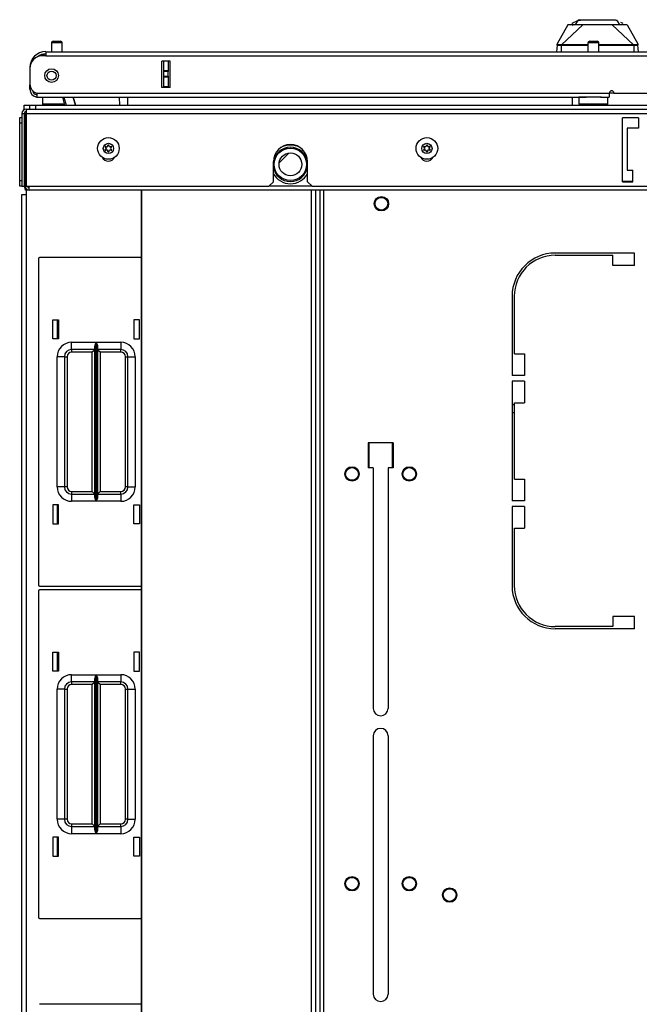
# Model space of a CAD drawing. Units: inches. Extents: x -241 to 38, y -61 to 175.
# Drawn here: x -151 to -140, y 158 to 175 of the extents above; entities that cross this region are included whole.
import ezdxf

# ---------------------------------------------------------------- set-up
doc = ezdxf.new("R2010")
doc.units = ezdxf.units.IN
doc.header["$MEASUREMENT"] = 0
doc.layers.add('TFR-TRI', color=7, linetype='CONTINUOUS')

msp = doc.modelspace()

# ---------------------------------------------------------------- linework, layer by layer
at = {"layer": 'TFR-TRI', "color": 3, "linetype": 'Continuous'}
for p, q in [((-141.315, 174.875), (-141.306, 174.879)), ((-141.307, 174.892), (-141.307, 174.878)), ((-141.306, 174.879), (-141.279, 174.891)), ((-141.3, 174.89), (-141.303, 174.881)), ((-141.291, 174.893), (-141.3, 174.89)), ((-141.285, 174.881), (-141.295, 174.881)), ((-141.271, 174.881), (-141.285, 174.881)), ((-141.279, 174.891), (-141.16, 174.891)), ((-141.16, 174.891), (-140.974, 174.891)), ((-140.974, 174.891), (-140.877, 174.891)), ((-140.877, 174.891), (-140.789, 174.891)), ((-140.789, 174.891), (-140.717, 174.891)), ((-140.717, 174.891), (-140.669, 174.891)), ((-140.669, 174.891), (-140.643, 174.879)), ((-140.643, 174.879), (-140.633, 174.875)), ((-140.642, 174.883), (-140.642, 174.892)), ((-141.486, 174.805), (-141.67, 174.473)), ((-141.226, 174.805), (-141.596, 174.458)), ((-141.465, 174.805), (-141.486, 174.805)), ((-141.401, 174.805), (-141.465, 174.805)), ((-141.32, 174.872), (-141.416, 174.828)), ((-141.416, 174.828), (-141.41, 174.794)), ((-141.358, 174.805), (-141.401, 174.805)), ((-141.309, 174.805), (-141.358, 174.805)), ((-141.357, 174.805), (-141.32, 174.872)), ((-141.353, 174.805), (-141.315, 174.875)), ((-141.315, 174.875), (-141.32, 174.872)), ((-141.226, 174.805), (-141.309, 174.805)), ((-141.135, 174.805), (-141.226, 174.805)), ((-141.066, 174.805), (-141.135, 174.805)), ((-140.974, 174.805), (-141.066, 174.805)), ((-140.928, 174.805), (-140.974, 174.805)), ((-140.883, 174.805), (-140.928, 174.805)), ((-140.814, 174.805), (-140.883, 174.805)), ((-140.722, 174.805), (-140.814, 174.805)), ((-140.679, 174.805), (-140.722, 174.805)), ((-140.722, 174.805), (-140.353, 174.458)), ((-140.639, 174.805), (-140.679, 174.805)), ((-140.548, 174.805), (-140.639, 174.805)), ((-140.633, 174.875), (-140.628, 174.872)), ((-140.633, 174.875), (-140.595, 174.805)), ((-140.628, 174.872), (-140.592, 174.805)), ((-140.533, 174.828), (-140.568, 174.844)), ((-140.483, 174.805), (-140.548, 174.805)), ((-140.462, 174.805), (-140.483, 174.805)), ((-140.462, 174.805), (-140.278, 174.473)), ((-141.673, 174.454), (-141.683, 174.34)), ((-141.673, 174.454), (-141.672, 174.463)), ((-141.672, 174.456), (-141.673, 174.454)), ((-141.67, 174.45), (-141.673, 174.454)), ((-141.672, 174.463), (-141.672, 174.468)), ((-141.671, 174.459), (-141.672, 174.456)), ((-141.669, 174.461), (-141.671, 174.459)), ((-141.668, 174.474), (-141.67, 174.474)), ((-141.67, 174.474), (-141.67, 174.473)), ((-141.664, 174.449), (-141.67, 174.45)), ((-141.667, 174.463), (-141.669, 174.461)), ((-141.667, 174.472), (-141.668, 174.474)), ((-141.667, 174.463), (-141.667, 174.472)), ((-141.665, 174.461), (-141.667, 174.463)), ((-141.661, 174.459), (-141.665, 174.461)), ((-141.654, 174.448), (-141.664, 174.449)), ((-141.648, 174.458), (-141.661, 174.459)), ((-141.643, 174.448), (-141.654, 174.448)), ((-141.628, 174.457), (-141.648, 174.458)), ((-141.631, 174.447), (-141.643, 174.448)), ((-141.618, 174.448), (-141.631, 174.447)), ((-141.605, 174.458), (-141.628, 174.457)), ((-141.604, 174.448), (-141.618, 174.448)), ((-141.596, 174.458), (-141.605, 174.458)), ((-141.605, 174.458), (-141.605, 174.456)), ((-141.605, 174.456), (-141.605, 174.454)), ((-141.605, 174.454), (-141.604, 174.451)), ((-141.604, 174.451), (-141.604, 174.448)), ((-141.604, 174.448), (-141.596, 174.449)), ((-141.604, 174.448), (-141.604, 174.34)), ((-141.524, 174.458), (-141.596, 174.458)), ((-141.596, 174.458), (-141.596, 174.457)), ((-141.596, 174.457), (-141.596, 174.454)), ((-141.596, 174.454), (-141.596, 174.451)), ((-141.596, 174.451), (-141.596, 174.449)), ((-141.467, 174.449), (-141.596, 174.449)), ((-141.422, 174.459), (-141.524, 174.458)), ((-141.249, 174.449), (-141.467, 174.449)), ((-141.306, 174.459), (-141.422, 174.459)), ((-141.146, 174.459), (-141.306, 174.459)), ((-141.139, 174.449), (-141.249, 174.449)), ((-141.129, 174.459), (-141.146, 174.459)), ((-140.708, 174.449), (-140.951, 174.449)), ((-140.723, 174.459), (-140.95, 174.459)), ((-140.552, 174.459), (-140.723, 174.459)), ((-140.485, 174.449), (-140.708, 174.449)), ((-140.428, 174.458), (-140.552, 174.459)), ((-140.353, 174.449), (-140.485, 174.449)), ((-140.353, 174.458), (-140.428, 174.458)), ((-140.344, 174.458), (-140.353, 174.458)), ((-140.353, 174.458), (-140.353, 174.457)), ((-140.353, 174.457), (-140.353, 174.454)), ((-140.353, 174.454), (-140.353, 174.451)), ((-140.353, 174.451), (-140.353, 174.449)), ((-140.344, 174.448), (-140.353, 174.449)), ((-140.32, 174.457), (-140.344, 174.458)), ((-140.344, 174.458), (-140.344, 174.456)), ((-140.344, 174.456), (-140.344, 174.454)), ((-140.344, 174.454), (-140.344, 174.451)), ((-140.344, 174.451), (-140.344, 174.448)), ((-140.329, 174.448), (-140.344, 174.448)), ((-140.344, 174.448), (-140.344, 174.34)), ((-140.314, 174.447), (-140.329, 174.448)), ((-140.301, 174.458), (-140.32, 174.457)), ((-140.301, 174.448), (-140.314, 174.447)), ((-140.287, 174.459), (-140.301, 174.458)), ((-140.291, 174.448), (-140.301, 174.448)), ((-140.283, 174.449), (-140.291, 174.448)), ((-140.283, 174.461), (-140.287, 174.459)), ((-140.282, 174.463), (-140.283, 174.461)), ((-140.278, 174.45), (-140.283, 174.449)), ((-140.281, 174.472), (-140.282, 174.463)), ((-140.282, 174.463), (-140.28, 174.461)), ((-140.279, 174.475), (-140.281, 174.474)), ((-140.281, 174.474), (-140.281, 174.472)), ((-140.28, 174.461), (-140.278, 174.459)), ((-140.279, 174.474), (-140.279, 174.475)), ((-140.278, 174.473), (-140.279, 174.474)), ((-140.278, 174.459), (-140.276, 174.456)), ((-140.276, 174.454), (-140.278, 174.45)), ((-140.277, 174.468), (-140.277, 174.465)), ((-140.277, 174.465), (-140.276, 174.461)), ((-140.276, 174.461), (-140.276, 174.454)), ((-140.276, 174.456), (-140.276, 174.454)), ((-140.266, 174.34), (-140.276, 174.454)), ((-141.437, 173.553), (-141.426, 173.545)), ((-141.426, 173.545), (-141.403, 173.541))]:
    msp.add_line(p, q, dxfattribs=at)
at = {"layer": 'TFR-TRI', "color": 5, "linetype": 'Continuous'}
for p, q in [((-150.426, 174.491), (-150.426, 174.34)), ((-150.398, 174.491), (-150.426, 174.491)), ((-150.332, 174.491), (-150.398, 174.491)), ((-150.396, 174.521), (-150.364, 174.521)), ((-150.364, 174.521), (-150.3, 174.521)), ((-150.265, 174.491), (-150.332, 174.491)), ((-150.3, 174.521), (-150.268, 174.521)), ((-150.238, 174.491), (-150.265, 174.491)), ((-150.238, 174.34), (-150.238, 174.491)), ((-141.139, 174.491), (-141.139, 174.34)), ((-141.112, 174.491), (-141.139, 174.491)), ((-141.045, 174.491), (-141.112, 174.491)), ((-141.109, 174.521), (-141.077, 174.521)), ((-141.077, 174.521), (-141.013, 174.521)), ((-140.979, 174.491), (-141.045, 174.491)), ((-141.013, 174.521), (-140.981, 174.521)), ((-140.951, 174.491), (-140.979, 174.491)), ((-140.951, 174.34), (-140.951, 174.491)), ((-150.582, 173.553), (-150.582, 173.436)), ((-141.295, 173.553), (-141.295, 173.436)), ((-141.262, 173.553), (-141.295, 173.553)), ((-141.17, 173.553), (-141.262, 173.553)), ((-141.045, 173.553), (-141.17, 173.553)), ((-140.974, 173.553), (-141.045, 173.553)), ((-140.908, 173.553), (-140.974, 173.553)), ((-140.795, 173.436), (-140.795, 173.553)), ((-150.582, 173.436), (-150.546, 173.436)), ((-150.546, 173.436), (-150.451, 173.436)), ((-150.451, 173.436), (-150.321, 173.436)), ((-150.321, 173.436), (-150.195, 173.436)), ((-141.295, 173.436), (-141.262, 173.436)), ((-141.262, 173.436), (-141.17, 173.436)), ((-141.17, 173.436), (-141.045, 173.436)), ((-141.045, 173.436), (-140.92, 173.436)), ((-140.92, 173.436), (-140.829, 173.436)), ((-140.829, 173.436), (-140.795, 173.436))]:
    msp.add_line(p, q, dxfattribs=at)
at = {"layer": 'TFR-TRI', "color": 22, "linetype": 'Continuous'}
for p, q in [((-150.522, 174.269), (-150.581, 174.269)), ((-150.522, 174.34), (-139.352, 174.34)), ((-150.522, 174.34), (-150.522, 174.319)), ((-150.522, 174.319), (-150.522, 174.269)), ((-150.522, 174.269), (-139.352, 174.269)), ((-150.797, 174.065), (-150.797, 174.065)), ((-150.797, 174.053), (-150.797, 173.776)), ((-148.514, 173.718), (-148.514, 174.175)), ((-148.371, 174.175), (-148.514, 174.175)), ((-148.371, 173.718), (-148.371, 174.175)), ((-150.797, 173.769), (-150.797, 173.769)), ((-150.797, 173.714), (-150.797, 173.769)), ((-150.797, 173.691), (-150.797, 173.714)), ((-150.772, 173.691), (-150.797, 173.691)), ((-148.371, 173.718), (-148.514, 173.718)), ((-150.679, 173.624), (-140.77, 173.624)), ((-150.679, 173.624), (-150.679, 173.574)), ((-150.679, 173.574), (-150.679, 173.553)), ((-150.679, 173.553), (-141.17, 173.553)), ((-140.92, 173.553), (-140.77, 173.553)), ((-140.77, 173.624), (-140.77, 173.574)), ((-140.77, 173.574), (-140.77, 173.553)), ((-140.691, 173.624), (-139.51, 173.624))]:
    msp.add_line(p, q, dxfattribs=at)
at = {"layer": 'TFR-TRI', "color": 151, "linetype": 'Continuous'}
for p, q in [((-148.514, 173.718), (-148.514, 174.175)), ((-148.482, 174.015), (-148.482, 174.175)), ((-148.403, 174.175), (-148.403, 174.015)), ((-148.482, 174.01), (-148.482, 174.015)), ((-148.482, 174.015), (-148.403, 174.015)), ((-148.482, 173.996), (-148.482, 174.01)), ((-148.482, 173.917), (-148.482, 173.996)), ((-148.403, 173.996), (-148.482, 173.996)), ((-148.482, 173.903), (-148.482, 173.917)), ((-148.482, 173.917), (-148.403, 173.917)), ((-148.482, 173.897), (-148.482, 173.903)), ((-148.482, 173.738), (-148.482, 173.897)), ((-148.403, 173.897), (-148.482, 173.897)), ((-148.403, 174.015), (-148.403, 174.01)), ((-148.403, 174.01), (-148.403, 173.996)), ((-148.403, 173.917), (-148.403, 173.996)), ((-148.403, 173.917), (-148.403, 173.903)), ((-148.403, 173.903), (-148.403, 173.897)), ((-148.403, 173.897), (-148.403, 173.738)), ((-148.482, 173.738), (-148.403, 173.738)), ((-148.482, 173.728), (-148.482, 173.738)), ((-148.482, 173.718), (-148.482, 173.728)), ((-148.403, 173.738), (-148.403, 173.728)), ((-148.403, 173.728), (-148.403, 173.718))]:
    msp.add_line(p, q, dxfattribs=at)
at = {"layer": 'TFR-TRI', "color": 63, "linetype": 'Continuous'}
for p, q in [((-150.191, 173.415), (-150.228, 173.553)), ((-150.208, 173.553), (-150.171, 173.415)), ((-150.048, 173.553), (-150.011, 173.415)), ((-150.011, 173.415), (-150.048, 173.553)), ((-149.243, 173.415), (-149.246, 173.553)), ((-149.108, 173.553), (-149.106, 173.415))]:
    msp.add_line(p, q, dxfattribs=at)
at = {"layer": 'TFR-TRI', "color": 140, "linetype": 'Continuous'}
for p, q in [((-141.411, 173.553), (-141.411, 173.415)), ((-140.769, 173.628), (-140.691, 173.628))]:
    msp.add_line(p, q, dxfattribs=at)
at = {"layer": 'TFR-TRI', "color": 21, "linetype": 'Continuous'}
for p, q in [((-150.896, 173.415), (-150.868, 173.415)), ((-150.896, 173.337), (-150.896, 173.415)), ((-150.868, 173.415), (-150.801, 173.415)), ((-150.876, 173.297), (-150.885, 173.297)), ((-150.864, 173.297), (-150.876, 173.297))]:
    msp.add_line(p, q, dxfattribs=at)
at = {"layer": 'TFR-TRI', "color": 215, "linetype": 'Continuous'}
for p, q in [((-150.801, 173.415), (-150.772, 173.415)), ((-150.801, 173.344), (-150.801, 173.415)), ((-150.772, 173.415), (-150.703, 173.415)), ((-150.703, 173.415), (-127.703, 173.415)), ((-150.703, 173.415), (-150.703, 173.344)), ((-150.65, 170.759), (-150.65, 165.119)), ((-148.87, 170.779), (-150.63, 170.779)), ((-150.4, 169.704), (-150.3, 169.704)), ((-150.4, 169.374), (-150.4, 169.704)), ((-150.3, 169.704), (-150.3, 169.374)), ((-149, 169.704), (-149, 169.374)), ((-148.9, 169.704), (-149, 169.704)), ((-148.9, 169.374), (-148.9, 169.704)), ((-150.3, 169.374), (-150.4, 169.374)), ((-150.075, 169.314), (-149.651, 169.314)), ((-150.075, 169.225), (-150.075, 169.314)), ((-149.672, 169.243), (-149.669, 169.262)), ((-149.669, 169.262), (-149.657, 169.297)), ((-149.657, 169.297), (-149.651, 169.313)), ((-149.651, 169.314), (-149.651, 166.564)), ((-149.651, 169.313), (-149.651, 169.314)), ((-149.649, 166.564), (-149.649, 169.314)), ((-149.649, 169.314), (-149.225, 169.314)), ((-149.649, 169.314), (-149.649, 169.313)), ((-149.649, 169.313), (-149.642, 169.297)), ((-149.642, 169.297), (-149.63, 169.262)), ((-149.63, 169.262), (-149.627, 169.243)), ((-149.225, 169.314), (-149.225, 169.225)), ((-149, 169.374), (-148.9, 169.374)), ((-150.075, 169.189), (-150.075, 169.225)), ((-149.672, 169.189), (-150.075, 169.189)), ((-150.075, 169.189), (-150.075, 169.175)), ((-150.075, 169.175), (-150.075, 169.144)), ((-149.717, 169.144), (-150.075, 169.144)), ((-149.685, 169.175), (-149.717, 169.144)), ((-149.717, 166.734), (-149.717, 169.144)), ((-149.672, 169.189), (-149.685, 169.175)), ((-149.672, 166.634), (-149.672, 169.243)), ((-149.627, 169.243), (-149.627, 166.634)), ((-149.225, 169.189), (-149.627, 169.189)), ((-149.614, 169.175), (-149.627, 169.189)), ((-149.582, 169.144), (-149.614, 169.175)), ((-149.225, 169.144), (-149.582, 169.144)), ((-149.582, 169.144), (-149.582, 166.734)), ((-149.225, 169.225), (-149.225, 169.189)), ((-149.225, 169.175), (-149.225, 169.189)), ((-149.225, 169.144), (-149.225, 169.175)), ((-150.325, 166.814), (-150.325, 169.064)), ((-150.236, 169.064), (-150.325, 169.064)), ((-150.2, 169.064), (-150.236, 169.064)), ((-150.2, 169.064), (-150.2, 166.814)), ((-150.2, 169.064), (-150.187, 169.064)), ((-150.187, 169.064), (-150.155, 169.064)), ((-150.155, 169.064), (-150.155, 166.814)), ((-149.145, 166.814), (-149.145, 169.064)), ((-149.145, 169.064), (-149.113, 169.064)), ((-149.113, 169.064), (-149.1, 169.064)), ((-149.1, 166.814), (-149.1, 169.064)), ((-149.1, 169.064), (-149.063, 169.064)), ((-149.063, 169.064), (-148.975, 169.064)), ((-148.975, 169.064), (-148.975, 166.814)), ((-144.924, 167.145), (-144.924, 167.578)), ((-144.53, 167.578), (-144.53, 167.145)), ((-150.236, 166.814), (-150.325, 166.814)), ((-150.2, 166.814), (-150.236, 166.814)), ((-150.187, 166.814), (-150.2, 166.814)), ((-150.155, 166.814), (-150.187, 166.814)), ((-150.075, 166.734), (-149.717, 166.734)), ((-150.075, 166.734), (-150.075, 166.702)), ((-149.717, 166.734), (-149.685, 166.702)), ((-149.614, 166.702), (-149.582, 166.734)), ((-149.582, 166.734), (-149.225, 166.734)), ((-149.225, 166.702), (-149.225, 166.734)), ((-149.113, 166.814), (-149.145, 166.814)), ((-149.1, 166.814), (-149.113, 166.814)), ((-149.1, 166.814), (-149.063, 166.814)), ((-149.063, 166.814), (-148.975, 166.814)), ((-150.075, 166.702), (-150.075, 166.689)), ((-150.075, 166.689), (-149.672, 166.689)), ((-150.075, 166.689), (-150.075, 166.652)), ((-150.075, 166.652), (-150.075, 166.564)), ((-149.651, 166.564), (-150.075, 166.564)), ((-149.685, 166.702), (-149.672, 166.689)), ((-149.669, 166.615), (-149.672, 166.634)), ((-149.657, 166.58), (-149.669, 166.615)), ((-149.651, 166.564), (-149.657, 166.58)), ((-149.651, 166.564), (-149.651, 166.564)), ((-149.642, 166.58), (-149.649, 166.564)), ((-149.225, 166.564), (-149.649, 166.564)), ((-149.649, 166.564), (-149.649, 166.564)), ((-149.63, 166.615), (-149.642, 166.58)), ((-149.627, 166.634), (-149.63, 166.615)), ((-149.627, 166.689), (-149.614, 166.702)), ((-149.627, 166.689), (-149.225, 166.689)), ((-149.225, 166.689), (-149.225, 166.702)), ((-149.225, 166.689), (-149.225, 166.652)), ((-149.225, 166.652), (-149.225, 166.564)), ((-150.4, 166.504), (-150.4, 166.174)), ((-150.3, 166.504), (-150.4, 166.504)), ((-150.3, 166.174), (-150.3, 166.504)), ((-149, 166.174), (-149, 166.504)), ((-149, 166.504), (-148.9, 166.504)), ((-148.9, 166.504), (-148.9, 166.174)), ((-150.4, 166.174), (-150.3, 166.174)), ((-148.9, 166.174), (-149, 166.174)), ((-150.65, 165.011), (-150.65, 159.371)), ((-150.63, 165.099), (-148.87, 165.099)), ((-148.87, 165.031), (-150.63, 165.031)), ((-150.4, 163.956), (-150.3, 163.956)), ((-150.4, 163.626), (-150.4, 163.956)), ((-150.3, 163.956), (-150.3, 163.626)), ((-149, 163.956), (-149, 163.626)), ((-148.9, 163.956), (-149, 163.956)), ((-148.9, 163.626), (-148.9, 163.956)), ((-150.3, 163.626), (-150.4, 163.626)), ((-150.075, 163.566), (-149.651, 163.566)), ((-150.075, 163.477), (-150.075, 163.566)), ((-150.075, 163.441), (-150.075, 163.477)), ((-149.672, 163.495), (-149.669, 163.514)), ((-149.672, 160.886), (-149.672, 163.495)), ((-149.669, 163.514), (-149.657, 163.549)), ((-149.657, 163.549), (-149.651, 163.565)), ((-149.651, 163.566), (-149.651, 160.816)), ((-149.651, 163.565), (-149.651, 163.566)), ((-149.649, 160.816), (-149.649, 163.566)), ((-149.649, 163.566), (-149.225, 163.566)), ((-149.649, 163.566), (-149.649, 163.565)), ((-149.649, 163.565), (-149.642, 163.549)), ((-149.642, 163.549), (-149.63, 163.514)), ((-149.63, 163.514), (-149.627, 163.495)), ((-149.627, 163.495), (-149.627, 160.886)), ((-149.225, 163.566), (-149.225, 163.477)), ((-149.225, 163.477), (-149.225, 163.441)), ((-149, 163.626), (-148.9, 163.626)), ((-150.325, 161.066), (-150.325, 163.316)), ((-150.236, 163.316), (-150.325, 163.316)), ((-150.2, 163.316), (-150.236, 163.316)), ((-150.2, 163.316), (-150.2, 161.066)), ((-150.2, 163.316), (-150.187, 163.316)), ((-150.187, 163.316), (-150.155, 163.316)), ((-150.155, 163.316), (-150.155, 161.066)), ((-149.672, 163.441), (-150.075, 163.441)), ((-150.075, 163.441), (-150.075, 163.427)), ((-150.075, 163.427), (-150.075, 163.396)), ((-149.717, 163.396), (-150.075, 163.396)), ((-149.685, 163.427), (-149.717, 163.396)), ((-149.717, 160.986), (-149.717, 163.396)), ((-149.672, 163.441), (-149.685, 163.427)), ((-149.225, 163.441), (-149.627, 163.441)), ((-149.614, 163.427), (-149.627, 163.441)), ((-149.582, 163.396), (-149.614, 163.427)), ((-149.225, 163.396), (-149.582, 163.396)), ((-149.582, 163.396), (-149.582, 160.986)), ((-149.225, 163.427), (-149.225, 163.441)), ((-149.225, 163.396), (-149.225, 163.427)), ((-149.145, 161.066), (-149.145, 163.316)), ((-149.145, 163.316), (-149.113, 163.316)), ((-149.113, 163.316), (-149.1, 163.316)), ((-149.1, 161.066), (-149.1, 163.316)), ((-149.1, 163.316), (-149.063, 163.316)), ((-149.063, 163.316), (-148.975, 163.316)), ((-148.975, 163.316), (-148.975, 161.066)), ((-150.236, 161.066), (-150.325, 161.066)), ((-150.2, 161.066), (-150.236, 161.066)), ((-150.187, 161.066), (-150.2, 161.066)), ((-150.155, 161.066), (-150.187, 161.066)), ((-150.075, 160.986), (-149.717, 160.986)), ((-150.075, 160.986), (-150.075, 160.954)), ((-150.075, 160.954), (-150.075, 160.941)), ((-150.075, 160.941), (-149.672, 160.941)), ((-150.075, 160.941), (-150.075, 160.904)), ((-149.717, 160.986), (-149.685, 160.954)), ((-149.685, 160.954), (-149.672, 160.941)), ((-149.627, 160.941), (-149.614, 160.954)), ((-149.627, 160.941), (-149.225, 160.941)), ((-149.614, 160.954), (-149.582, 160.986)), ((-149.582, 160.986), (-149.225, 160.986)), ((-149.225, 160.954), (-149.225, 160.986)), ((-149.225, 160.941), (-149.225, 160.954)), ((-149.225, 160.941), (-149.225, 160.904)), ((-149.113, 161.066), (-149.145, 161.066)), ((-149.1, 161.066), (-149.113, 161.066)), ((-149.1, 161.066), (-149.063, 161.066)), ((-149.063, 161.066), (-148.975, 161.066)), ((-150.4, 160.756), (-150.4, 160.426)), ((-150.3, 160.756), (-150.4, 160.756)), ((-150.3, 160.426), (-150.3, 160.756)), ((-150.075, 160.904), (-150.075, 160.816)), ((-149.651, 160.816), (-150.075, 160.816)), ((-149.669, 160.867), (-149.672, 160.886)), ((-149.657, 160.832), (-149.669, 160.867)), ((-149.651, 160.816), (-149.657, 160.832)), ((-149.651, 160.816), (-149.651, 160.816)), ((-149.642, 160.832), (-149.649, 160.816)), ((-149.225, 160.816), (-149.649, 160.816)), ((-149.649, 160.816), (-149.649, 160.816)), ((-149.63, 160.867), (-149.642, 160.832)), ((-149.627, 160.886), (-149.63, 160.867)), ((-149.225, 160.904), (-149.225, 160.816)), ((-149, 160.426), (-149, 160.756)), ((-149, 160.756), (-148.9, 160.756)), ((-148.9, 160.756), (-148.9, 160.426)), ((-150.4, 160.426), (-150.3, 160.426)), ((-148.9, 160.426), (-149, 160.426)), ((-150.63, 159.351), (-148.87, 159.351)), ((-148.87, 157.865), (-150.63, 157.865))]:
    msp.add_line(p, q, dxfattribs=at)
at = {"layer": 'TFR-TRI', "color": 124, "linetype": 'Continuous'}
for p, q in [((-150.974, 173.174), (-150.974, 173.202)), ((-150.974, 173.202), (-150.935, 173.202)), ((-150.974, 173.104), (-150.974, 173.174)), ((-150.974, 172.113), (-150.974, 173.104)), ((-150.935, 173.104), (-150.974, 173.104)), ((-150.974, 172.044), (-150.974, 172.113)), ((-150.974, 172.113), (-150.935, 172.113)), ((-150.974, 172.015), (-150.974, 172.044)), ((-150.935, 172.015), (-150.974, 172.015))]:
    msp.add_line(p, q, dxfattribs=at)
at = {"layer": 'TFR-TRI', "color": 46, "linetype": 'Continuous'}
for p, q in [((-150.935, 173.273), (-150.935, 172.013)), ((-150.935, 173.273), (-150.896, 173.273)), ((-150.896, 173.273), (-150.896, 172.013)), ((-150.864, 173.344), (-127.541, 173.344)), ((-150.864, 173.344), (-150.864, 173.323)), ((-150.864, 173.323), (-150.864, 173.273)), ((-150.864, 173.273), (-127.541, 173.273)), ((-150.864, 173.273), (-150.864, 172.013)), ((-140.266, 173.194), (-140.541, 173.194)), ((-140.541, 172.092), (-140.541, 173.194)), ((-140.266, 173.194), (-140.266, 173.017)), ((-140.266, 173.017), (-140.462, 173.017)), ((-140.462, 173.017), (-140.462, 172.289)), ((-146.584, 172.092), (-146.584, 172.439)), ((-145.994, 172.092), (-145.994, 172.439)), ((-140.462, 172.289), (-140.364, 172.289)), ((-140.364, 172.092), (-140.364, 172.289)), ((-150.935, 172.013), (-150.896, 172.013)), ((-150.864, 172.013), (-146.663, 172.013)), ((-146.663, 172.013), (-146.584, 172.092)), ((-145.994, 172.092), (-145.915, 172.013)), ((-145.915, 172.013), (-132.49, 172.013)), ((-140.541, 172.092), (-140.364, 172.092))]:
    msp.add_line(p, q, dxfattribs=at)
at = {"layer": 'TFR-TRI', "color": 173, "linetype": 'Continuous'}
for p, q in [((-150.896, 173.202), (-150.881, 173.202)), ((-150.896, 172.015), (-150.881, 172.015))]:
    msp.add_line(p, q, dxfattribs=at)
at = {"layer": 'TFR-TRI', "color": 44, "linetype": 'Continuous'}
for p, q in [((-150.864, 173.269), (-150.881, 173.269)), ((-150.881, 173.249), (-150.881, 173.269)), ((-150.881, 173.198), (-150.881, 173.249)), ((-150.864, 173.198), (-150.881, 173.198)), ((-150.881, 172.017), (-150.881, 173.198)), ((-150.881, 172.017), (-150.864, 172.017)), ((-150.81, 171.966), (-150.81, 172.013)), ((-145.919, 172.017), (-146.659, 172.017)), ((-140.364, 172.096), (-140.541, 172.096)), ((-150.81, 171.946), (-150.81, 171.966)), ((-127.596, 171.946), (-150.81, 171.946))]:
    msp.add_line(p, q, dxfattribs=at)
at = {"layer": 'TFR-TRI', "color": 132, "linetype": 'Continuous'}
for p, q in [((-146.317, 172.586), (-146.484, 172.419)), ((-142.453, 168.238), (-142.413, 168.238)), ((-142.453, 168.1), (-142.413, 168.1))]:
    msp.add_line(p, q, dxfattribs=at)
at = {"layer": 'TFR-TRI', "color": 83, "linetype": 'Continuous'}
for p, q in [((-150.935, 171.868), (-150.914, 171.868)), ((-150.935, 133.86), (-150.935, 171.868)), ((-150.914, 171.868), (-150.864, 171.868)), ((-150.864, 171.972), (-150.864, 171.868)), ((-150.864, 171.868), (-150.864, 133.86)), ((-145.782, 171.946), (-145.782, 133.781)), ((-145.711, 133.781), (-145.711, 171.946)), ((-140.335, 170.858), (-141.705, 170.858)), ((-141.705, 170.819), (-140.709, 170.819)), ((-140.709, 170.641), (-140.709, 170.819)), ((-140.335, 170.641), (-140.335, 170.858)), ((-140.335, 170.641), (-140.709, 170.641)), ((-142.453, 170.11), (-142.453, 168.74)), ((-142.413, 169.114), (-142.413, 170.11)), ((-142.413, 169.114), (-142.236, 169.114)), ((-142.236, 169.114), (-142.236, 168.74)), ((-142.236, 168.74), (-142.453, 168.74)), ((-142.236, 168.641), (-142.453, 168.641)), ((-142.453, 168.641), (-142.453, 166.574)), ((-142.236, 168.641), (-142.236, 168.267)), ((-142.413, 168.267), (-142.236, 168.267)), ((-142.413, 166.948), (-142.413, 168.267)), ((-144.944, 167.578), (-144.944, 167.145)), ((-144.51, 167.578), (-144.944, 167.578)), ((-144.51, 167.578), (-144.51, 167.145)), ((-144.855, 167.145), (-144.944, 167.145)), ((-144.855, 167.145), (-144.855, 162.982)), ((-144.51, 167.145), (-144.599, 167.145)), ((-144.599, 167.145), (-144.599, 162.982)), ((-142.413, 166.948), (-142.236, 166.948)), ((-142.236, 166.948), (-142.236, 166.574)), ((-142.236, 166.574), (-142.453, 166.574)), ((-142.236, 166.476), (-142.453, 166.476)), ((-142.453, 166.476), (-142.453, 165.106)), ((-142.236, 166.476), (-142.236, 166.102)), ((-142.413, 166.102), (-142.236, 166.102)), ((-142.413, 165.106), (-142.413, 166.102)), ((-140.335, 164.574), (-140.709, 164.574)), ((-140.709, 164.574), (-140.709, 164.397)), ((-140.335, 164.358), (-140.335, 164.574)), ((-140.709, 164.397), (-141.705, 164.397)), ((-140.335, 164.358), (-141.705, 164.358)), ((-144.855, 162.509), (-144.855, 158.041)), ((-144.599, 162.509), (-144.599, 158.041))]:
    msp.add_line(p, q, dxfattribs=at)
at = {"layer": 'TFR-TRI', "color": 52, "linetype": 'Continuous'}
for p, q in [((-148.87, 171.946), (-148.87, 133.781)), ((-148.868, 171.946), (-148.868, 133.781)), ((-145.932, 171.946), (-145.932, 133.781)), ((-145.853, 171.946), (-145.853, 133.781)), ((-145.782, 171.946), (-145.782, 133.781))]:
    msp.add_line(p, q, dxfattribs=at)
at = {"layer": 'TFR-TRI', "color": 12, "linetype": 'Continuous'}
for p, q in [((-150.325, 169.704), (-150.325, 169.374)), ((-150.325, 166.504), (-150.325, 166.174)), ((-150.325, 163.955), (-150.325, 163.626)), ((-150.325, 160.756), (-150.325, 160.426))]:
    msp.add_line(p, q, dxfattribs=at)
at = {"layer": 'TFR-TRI', "color": 22, "linetype": 'Continuous'}
msp.add_circle((-150.423, 173.927), 0.118, dxfattribs=at)
at = {"layer": 'TFR-TRI', "color": 153, "linetype": 'Continuous'}
msp.add_circle((-150.423, 173.927), 0.0787, dxfattribs=at)
at = {"layer": 'TFR-TRI', "color": 3, "linetype": 'Continuous'}
for centre, radius in [((-149.439, 172.667), 0.187), ((-143.927, 172.667), 0.187), ((-149.439, 172.667), 0.0886), ((-146.289, 172.391), 0.28), ((-146.289, 172.391), 0.28), ((-143.927, 172.667), 0.0886), ((-146.289, 172.391), 0.197), ((-146.289, 172.391), 0.197), ((-144.714, 171.71), 0.11), ((-145.223, 167.037), 0.11), ((-144.231, 167.037), 0.11), ((-145.223, 159.95), 0.11), ((-144.231, 159.95), 0.11), ((-143.533, 159.754), 0.11)]:
    msp.add_circle(centre, radius, dxfattribs=at)
at = {"layer": 'TFR-TRI', "color": 83, "linetype": 'Continuous'}
for centre in [(-144.714, 171.71), (-145.223, 167.037), (-144.231, 167.037), (-145.223, 159.95), (-144.231, 159.95), (-143.533, 159.754)]:
    msp.add_circle(centre, 0.125, dxfattribs=at)
at = {"layer": 'TFR-TRI', "color": 5, "linetype": 'Continuous'}
for centre, radius, start, end in [((-150.396, 174.491), 0.03, 90, 180), ((-150.268, 174.491), 0.03, 0, 90), ((-141.109, 174.491), 0.03, 90, 180), ((-140.981, 174.491), 0.03, 0, 90), ((-150.542, 173.436), 0.04, 180, 212.5069), ((-141.255, 173.436), 0.04, 180, 212.5069), ((-140.835, 173.436), 0.04, 327.4931, 0)]:
    msp.add_arc(centre, radius, start, end, dxfattribs=at)
at = {"layer": 'TFR-TRI', "color": 22, "linetype": 'Continuous'}
for centre, radius, start, end in [((-150.522, 174.065), 0.276, 90, 180), ((-150.581, 174.053), 0.217, 90, 180), ((-150.522, 174.065), 0.236, 90, 127.4597), ((-150.64, 173.776), 0.157, 180, 255.5225), ((-150.659, 173.691), 0.138, 180, 261.7861), ((-150.659, 173.691), 0.0984, 192.42, 258.4617), ((-140.73, 173.624), 0.0394, 0, 180)]:
    msp.add_arc(centre, radius, start, end, dxfattribs=at)
at = {"layer": 'TFR-TRI', "color": 151, "linetype": 'Continuous'}
msp.add_arc((-150.482, 174.025), 0.276, 98.2139, 118.8914, dxfattribs=at)
at = {"layer": 'TFR-TRI', "color": 46, "linetype": 'Continuous'}
for centre, radius, start, end in [((-150.864, 173.273), 0.0709, 90, 180), ((-150.864, 173.273), 0.0315, 90, 180), ((-146.289, 172.439), 0.295, 0, 180), ((-149.439, 172.565), 0.118, 205.8553, 334.1447), ((-143.927, 172.565), 0.118, 205.8553, 334.1447)]:
    msp.add_arc(centre, radius, start, end, dxfattribs=at)
at = {"layer": 'TFR-TRI', "color": 173, "linetype": 'Continuous'}
for centre, start, end in [((-150.801, 173.202), 147.3159, 180), ((-150.801, 173.202), 131.8106, 134.9423), ((-150.801, 172.015), 180, 228.1894)]:
    msp.add_arc(centre, 0.0945, start, end, dxfattribs=at)
at = {"layer": 'TFR-TRI', "color": 3, "linetype": 'Continuous'}
for centre, radius, start, end in [((-149.491, 172.697), 0.00394, 79.8062, 220.3358), ((-149.714, 172.508), 0.288, 33.462, 40.3358), ((-149.717, 172.828), 0.292, 319.7674, 326.5821), ((-149.439, 172.988), 0.292, 259.8062, 266.0797), ((-149.459, 172.701), 0.00394, 266.0797, 333.8911), ((-149.717, 172.828), 0.292, 333.8911, 340.1644), ((-149.439, 172.727), 0.00394, 19.6347, 160.1644), ((-149.164, 172.826), 0.288, 199.6347, 205.9824), ((-149.419, 172.701), 0.00394, 205.9824, 273.9072), ((-149.439, 172.988), 0.292, 273.9072, 280.2031), ((-149.161, 172.506), 0.292, 139.7913, 146.6137), ((-149.164, 172.826), 0.288, 213.4275, 220.3059), ((-149.386, 172.697), 0.00394, 319.7913, 100.2031), ((-146.289, 172.391), 0.297, 6.9131, 173.0813), ((-146.289, 172.391), 0.297, 6.9131, 173.0813), ((-143.979, 172.697), 0.00394, 79.8062, 220.3358), ((-144.202, 172.508), 0.288, 33.462, 40.3358), ((-144.205, 172.828), 0.292, 319.7674, 326.5821), ((-143.927, 172.988), 0.292, 259.8062, 266.0797), ((-143.947, 172.701), 0.00394, 266.0797, 333.8911), ((-144.205, 172.828), 0.292, 333.8911, 340.1644), ((-143.927, 172.727), 0.00394, 19.6347, 160.1644), ((-143.652, 172.826), 0.288, 199.6347, 205.9824), ((-143.907, 172.701), 0.00394, 205.9824, 273.9072), ((-143.927, 172.988), 0.292, 273.9072, 280.2031), ((-143.649, 172.506), 0.292, 139.7913, 146.6137), ((-143.652, 172.826), 0.288, 213.4275, 220.3059), ((-143.875, 172.697), 0.00394, 319.7913, 100.2031), ((-149.491, 172.637), 0.00394, 139.7674, 280.1792), ((-149.439, 172.346), 0.292, 93.8753, 100.1792), ((-149.458, 172.633), 0.00394, 26.0175, 93.8753), ((-149.714, 172.508), 0.288, 19.6646, 26.0175), ((-149.439, 172.606), 0.00394, 199.6646, 340.199), ((-149.161, 172.506), 0.292, 153.9272, 160.199), ((-149.419, 172.633), 0.00394, 86.0437, 153.9272), ((-149.439, 172.346), 0.292, 79.7716, 86.0437), ((-149.386, 172.637), 0.00394, 259.7716, 40.3059), ((-143.979, 172.637), 0.00394, 139.7674, 280.1792), ((-143.927, 172.346), 0.292, 93.8753, 100.1792), ((-143.947, 172.633), 0.00394, 26.0175, 93.8753), ((-144.202, 172.508), 0.288, 19.6646, 26.0175), ((-143.927, 172.606), 0.00394, 199.6646, 340.199), ((-143.649, 172.506), 0.292, 153.9272, 160.199), ((-143.907, 172.633), 0.00394, 86.0437, 153.9272), ((-143.927, 172.346), 0.292, 79.7716, 86.0437), ((-143.875, 172.637), 0.00394, 259.7716, 40.3059), ((-146.289, 172.391), 0.297, 186.9187, 353.0869), ((-146.289, 172.391), 0.297, 186.9187, 353.0869)]:
    msp.add_arc(centre, radius, start, end, dxfattribs=at)
at = {"layer": 'TFR-TRI', "color": 44, "linetype": 'Continuous'}
for centre, radius, start, end in [((-146.289, 172.391), 0.335, 58.7475, 121.2469), ((-146.289, 172.391), 0.335, 208.0744, 331.9312), ((-150.81, 172.017), 0.0709, 180, 270), ((-150.81, 172.017), 0.0315, 187.1817, 270)]:
    msp.add_arc(centre, radius, start, end, dxfattribs=at)
at = {"layer": 'TFR-TRI', "color": 83, "linetype": 'Continuous'}
for centre, radius, start, end in [((-141.705, 170.11), 0.748, 90, 180), ((-141.705, 170.11), 0.709, 90, 180), ((-141.705, 165.106), 0.748, 180, 270), ((-141.705, 165.106), 0.709, 180, 270), ((-144.727, 162.982), 0.128, 180, 0), ((-144.727, 162.509), 0.128, 0, 180), ((-144.727, 158.041), 0.128, 180, 0)]:
    msp.add_arc(centre, radius, start, end, dxfattribs=at)
at = {"layer": 'TFR-TRI', "color": 215, "linetype": 'Continuous'}
for centre, radius, start, end in [((-150.63, 170.759), 0.02, 90, 180), ((-150.075, 169.064), 0.25, 90, 180), ((-149.225, 169.064), 0.25, 0, 90), ((-150.075, 169.064), 0.125, 90, 180), ((-150.075, 169.064), 0.08, 90, 180), ((-149.225, 169.064), 0.125, 0, 90), ((-149.225, 169.064), 0.08, 0, 90), ((-150.075, 166.814), 0.25, 180, 270), ((-150.075, 166.814), 0.125, 180, 270), ((-150.075, 166.814), 0.08, 180, 270), ((-149.225, 166.814), 0.25, 270, 0), ((-149.225, 166.814), 0.08, 270, 0), ((-149.225, 166.814), 0.125, 270, 0), ((-150.63, 165.119), 0.02, 180, 270), ((-150.63, 165.011), 0.02, 90, 180), ((-150.075, 163.316), 0.25, 90, 180), ((-149.225, 163.316), 0.25, 0, 90), ((-150.075, 163.316), 0.125, 90, 180), ((-150.075, 163.316), 0.08, 90, 180), ((-149.225, 163.316), 0.125, 0, 90), ((-149.225, 163.316), 0.08, 0, 90), ((-150.075, 161.066), 0.25, 180, 270), ((-150.075, 161.066), 0.125, 180, 270), ((-150.075, 161.066), 0.08, 180, 270), ((-149.225, 161.066), 0.25, 270, 0), ((-149.225, 161.066), 0.08, 270, 0), ((-149.225, 161.066), 0.125, 270, 0), ((-150.63, 159.371), 0.02, 180, 270)]:
    msp.add_arc(centre, radius, start, end, dxfattribs=at)

doc.saveas('drawing.dxf')
